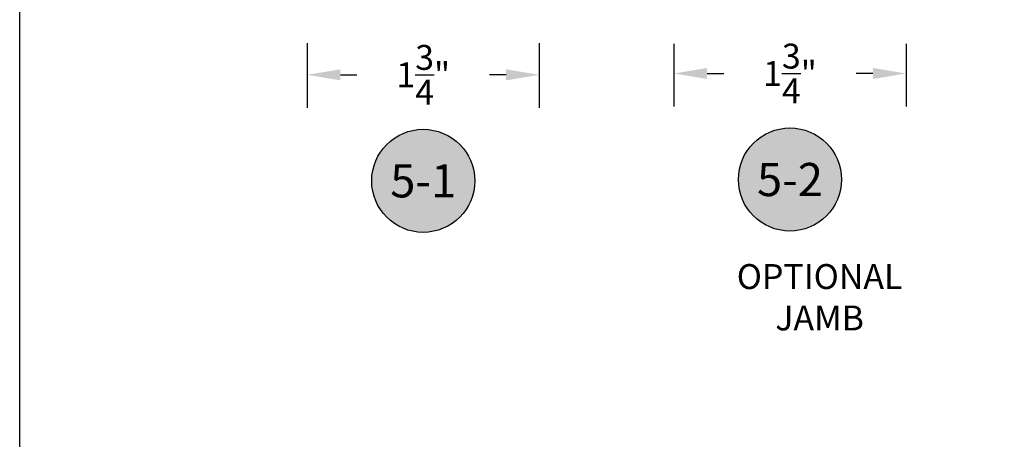
# Model space of a CAD drawing. Units: inches. Extents: x 0 to 108, y 0 to 43.
# Drawn here: x 38 to 45, y 22 to 26 of the extents above; entities that cross this region are included whole.
import ezdxf
from ezdxf.enums import TextEntityAlignment as Align

# ---------------------------------------------------------------- set-up
doc = ezdxf.new("R2010")
doc.units = ezdxf.units.IN
doc.header["$LTSCALE"] = 0.25
doc.header["$MEASUREMENT"] = 0
doc.header["$PDMODE"] = 2
for name, color, linetype in [('Arcadia-Dim', 4, 'Continuous'), ('Arcadia-Shade', 8, 'Continuous'), ('Arcadia-Text', 3, 'Continuous')]:
    doc.layers.add(name, color=color, linetype=linetype)
doc.layers.add('Arcadia-mview', color=6, linetype='Continuous', plot=False)
doc.styles.get("Standard").update_dxf_attribs({"font": 'ARIALN.TTF'})
doc.dimstyles.get("Standard").update_dxf_attribs({"dimscale": 0, "dimtxt": 0.046875, "dimasz": 0.0625, "dimexe": 0.0625, "dimexo": 0.0625, "dimgap": 0.09, "dimtad": 0, "dimtih": 1, "dimtoh": 1, "dimdec": 4, "dimzin": 0, "dimdsep": 46, "dimlunit": 4, "dimtxsty": 'Standard', "dimcen": 0.046875, "dimadec": 0, "dimazin": 0, "dimtfac": 1, "dimtdec": 4, "dimtofl": 0, "dimtmove": 0, "dimatfit": 3, "dimfxl": 1, "dimtolj": 1, "dimtzin": 0, "dimarcsym": 0})

# ---------------------------------------------------------------- blocks, each defined once
blk = doc.blocks.new('Keynote')
at = {"layer": 'Arcadia-Shade', "lineweight": -3}
h = blk.add_hatch(color=256, dxfattribs=at)
h.dxf.hatch_style = 1
edge = h.paths.add_edge_path()
edge.add_arc((0, 0), 0.0972, 0, 360)
at = {"layer": 'Defpoints', "lineweight": -3}
blk.add_circle((0, 0), 0.0972, dxfattribs=at)
at = {"layer": 'Arcadia-Text'}
blk.add_attdef('KEYNOTE_BUBBLE', text='', height=0.0625, dxfattribs=at).set_placement((0, 0), align=Align.MIDDLE_CENTER)
blk = doc.blocks.new('*D108')
at = {"layer": 'Arcadia-Dim', "color": 0, "lineweight": -2}
for p, q in [((40.1675, 25.4286), (40.1675, 24.9389)), ((41.9175, 25.4286), (41.9175, 24.9389)), ((40.4175, 25.1889), (40.5427, 25.1889)), ((41.6675, 25.1889), (41.5423, 25.1889))]:
    blk.add_line(p, q, dxfattribs=at)
at = {"layer": 'Arcadia-Dim', "color": 0, "lineweight": -3}
for points in [[(40.4175, 25.2305), (40.4175, 25.1472), (40.1675, 25.1889)], [(41.6675, 25.2305), (41.6675, 25.1472), (41.9175, 25.1889)]]:
    blk.add_solid(points, dxfattribs=at)
at = {"layer": 'Defpoints', "color": 0, "lineweight": -3}
for p in [(40.1675, 25.6786), (41.9175, 25.6786), (41.9175, 25.1889)]:
    blk.add_point(p, dxfattribs=at)
at = {"layer": 'Arcadia-Dim', "color": 0, "insert": (41.0425, 25.1889), "char_height": 0.1875, "attachment_point": 5}
blk.add_mtext('\\A1;1{\\H1.000000x;\\S3/4;}"', dxfattribs=at)
blk = doc.blocks.new('*D109')
at = {"layer": 'Arcadia-Dim', "color": 0, "lineweight": -2}
for p, q in [((42.9323, 25.4236), (42.9323, 24.9489)), ((44.6823, 25.4236), (44.6823, 24.9489)), ((43.1823, 25.1989), (43.3076, 25.1989)), ((44.4323, 25.1989), (44.3071, 25.1989))]:
    blk.add_line(p, q, dxfattribs=at)
at = {"layer": 'Arcadia-Dim', "color": 0, "lineweight": -3}
for points in [[(43.1823, 25.2405), (43.1823, 25.1572), (42.9323, 25.1989)], [(44.4323, 25.2405), (44.4323, 25.1572), (44.6823, 25.1989)]]:
    blk.add_solid(points, dxfattribs=at)
at = {"layer": 'Defpoints', "color": 0, "lineweight": -3}
for p in [(42.9323, 25.6736), (44.6823, 25.6736), (44.6823, 25.1989)]:
    blk.add_point(p, dxfattribs=at)
at = {"layer": 'Arcadia-Dim', "color": 0, "insert": (43.8073, 25.1989), "char_height": 0.1875, "attachment_point": 5}
blk.add_mtext('\\A1;1{\\H1.000000x;\\S3/4;}"', dxfattribs=at)

msp = doc.modelspace()

# ---------------------------------------------------------------- linework, layer by layer
at = {"layer": 'Arcadia-mview', "lineweight": -3}
msp.add_lwpolyline([(38, 37.31833), (70, 37.31833), (70, 0), (38, 0)], close=True, dxfattribs=at)

# ---------------------------------------------------------------- block references
at = {"layer": 'Arcadia-Text', "lineweight": -3, "xscale": 4, "yscale": 4, "zscale": 4}
for p, values in [((41.04253, 24.38913), {'KEYNOTE_BUBBLE': '5-1'}), ((43.80735, 24.39913), {'KEYNOTE_BUBBLE': '5-2'})]:
    msp.add_blockref('Keynote', p, dxfattribs=at).add_auto_attribs(values)

# ---------------------------------------------------------------- texts
at = {"layer": 'Arcadia-Text', "lineweight": -3, "insert": (44.0307, 23.51091), "char_height": 0.1875, "attachment_point": 5}
msp.add_mtext_dynamic_manual_height_columns('OPTIONAL\\PJAMB', width=1.5530365, gutter_width=1.25, heights=[0], dxfattribs=at)

# ---------------------------------------------------------------- dimensions: what is measured, and where the dimension line sits
at = {"layer": 'Arcadia-Dim'}
for base, p1, p2, picture, middle in [((41.91753, 25.18885), (40.16753, 25.67864), (41.91753, 25.67864), '*D108', (41.04253, 25.18885)), ((44.68235, 25.19885), (42.93235, 25.67364), (44.68235, 25.67364), '*D109', (43.80735, 25.19885))]:
    dim = msp.add_linear_dim(base=base, p1=p1, p2=p2, dimstyle='Standard', override={"dimscale": 4}, dxfattribs=at)
    dim.commit()
    dim.dimension.update_dxf_attribs({"geometry": picture, "text_midpoint": middle, "dimtype": 160})

doc.saveas('drawing.dxf')
